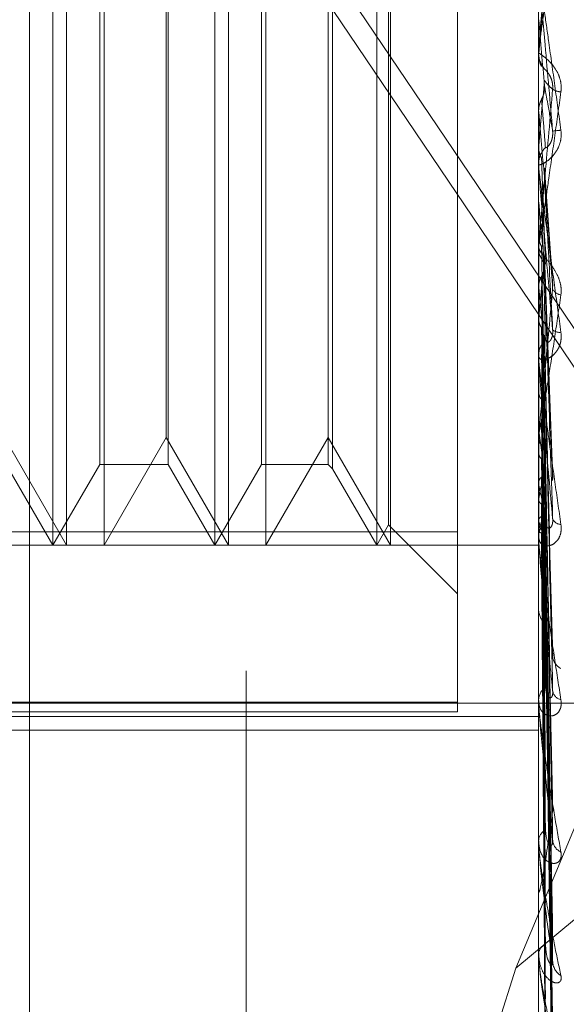
# Model space of a CAD drawing. Units: inches. Extents: x 0 to 23.4, y 0 to 16.5.
# Drawn here: x 12.2 to 12.2, y 10.9 to 10.9 of the extents above; entities that cross this region are included whole.
import ezdxf

# ---------------------------------------------------------------- set-up
doc = ezdxf.new("R2010")
doc.units = ezdxf.units.IN
doc.header["$MEASUREMENT"] = 0
doc.linetypes.add('CENTERX2', pattern=[0.7999999999999999, 0.5, -0.1, 0.1, -0.1])
doc.linetypes.add('HIDDEN', pattern=[0.07500000000000001, 0.05, -0.025])

msp = doc.modelspace()

# ---------------------------------------------------------------- linework, layer by layer
at = {"color": 7, "linetype": 'HIDDEN', "lineweight": 0}
for p, q in [((12.1920977678, 4.628512061), (12.1920977678, 11.261547142)), ((12.1990422123, 11.0587518238), (12.1990422123, 10.7965296015)), ((12.1862485465, 10.9866784884), (12.1862485465, 10.9013811273)), ((12.2000024048, 10.9868038548), (12.2000024048, 10.9015064937)), ((12.2080025202, 10.927338684), (12.1862485465, 10.9595615891)), ((12.1862485465, 10.9585124465), (12.2080025202, 10.9262895414)), ((12.1868790452, 10.931906242), (12.1868790452, 10.9581522725)), ((12.1872488175, 10.931906242), (12.1872488175, 10.9581529611)), ((12.1882590542, 10.9581529611), (12.1882590542, 10.9448951617)), ((12.1912534984, 10.931906242), (12.1912534984, 10.9581522725)), ((12.1916232707, 10.931906242), (12.1916232707, 10.9581529611)), ((12.1926335074, 10.9581529611), (12.1926335074, 10.9448951617)), ((12.1956279516, 10.931906242), (12.1956279516, 10.9581522725)), ((12.1959977239, 10.931906242), (12.1959977239, 10.9581529611)), ((12.1959481838, 10.9324609004), (12.1959481838, 10.9575976431)), ((12.1978151782, 10.9319107583), (12.1978151782, 10.9577899386)), ((12.1944328287, 10.9560829476), (12.1944328287, 10.9339768354)), ((12.188141841, 10.9340934685), (12.188141841, 10.9559651606)), ((12.1899907025, 10.9559657345), (12.1899907025, 10.9340940424)), ((12.1925162942, 10.9340934685), (12.1925162942, 10.9559651606)), ((12.1943156156, 10.9559657345), (12.1943156156, 10.9340940424)), ((12.1899411624, 10.9449250085), (12.1899411624, 10.9552394642)), ((12.2000049017, 10.945342704), (12.2000049017, 10.9451925794)), ((12.2000024048, 10.9452855182), (12.2000024048, 10.9452145794)), ((12.2000030293, 10.9451640141), (12.2000024048, 10.9451640413)), ((12.200002425, 10.9451724472), (12.2000025538, 10.9451493963)), ((12.2000049017, 10.9451925794), (12.2000030293, 10.9451640141)), ((12.1882590542, 10.9448951617), (12.1882590542, 10.931906242)), ((12.1899411624, 10.9348197389), (12.1899411624, 10.9449250085)), ((12.1926335074, 10.9448951617), (12.1926335074, 10.931906242)), ((12.2000024048, 10.9436483813), (12.2000030293, 10.9436484084)), ((12.2000049017, 10.9436200032), (12.2000030293, 10.9436484084)), ((12.2000049017, 10.9420776389), (12.2000049017, 10.9436200032)), ((12.2000049017, 10.9427062136), (12.2000030293, 10.9426781032)), ((12.2000024048, 10.9421345101), (12.2000024048, 10.9422050741)), ((12.2000049017, 10.9418513266), (12.2000049017, 10.9421988299)), ((12.2003848259, 10.9389140219), (12.2001615906, 10.9421034748)), ((12.2000024048, 10.9412035239), (12.2000030293, 10.9412035499)), ((12.2000049017, 10.941176233), (12.2000030293, 10.9412035499)), ((12.2000049017, 10.9369037748), (12.2000049017, 10.941176233)), ((12.1993863027, 10.9204734253), (12.2079533234, 10.9410102575)), ((12.2000049017, 10.9403038211), (12.2000030293, 10.9402771816)), ((12.2000049017, 10.9399275813), (12.2000049017, 10.9403038211)), ((12.2000024048, 10.9400241375), (12.2000024048, 10.9399543742)), ((12.2001622864, 10.9397163141), (12.2001604661, 10.9396448101)), ((12.2003860916, 10.9336905293), (12.2001626046, 10.9397163091)), ((12.2000049017, 10.9388717335), (12.2000030293, 10.9388969749)), ((12.2000049017, 10.9380722307), (12.2000030293, 10.9380480248)), ((12.200372638, 10.9290571341), (12.2001587125, 10.9375853547)), ((12.2000024048, 10.9369584791), (12.2000024048, 10.9370263857)), ((12.2000049017, 10.9367897954), (12.2000030293, 10.936812049)), ((12.2000049017, 10.9320235991), (12.2000049017, 10.9370201415)), ((12.2000049017, 10.9368294378), (12.2000049017, 10.9370201415)), ((12.2000049017, 10.9360920977), (12.2000030293, 10.9360712005)), ((12.2003730783, 10.9248548355), (12.2001589558, 10.9356732807)), ((12.2003747048, 10.9238299938), (12.2001598486, 10.9354001251)), ((12.2000024048, 10.9349436674), (12.2000024048, 10.9348776009)), ((12.2000049017, 10.9350056653), (12.2000030293, 10.9350241269)), ((12.1855667092, 10.9348197389), (12.1872488175, 10.931906242)), ((12.1882590542, 10.931906242), (12.1899411624, 10.9348197389)), ((12.1899411624, 10.9348197389), (12.1916232707, 10.931906242)), ((12.1926335074, 10.931906242), (12.1943156156, 10.9348197389)), ((12.1943156156, 10.9348197389), (12.1959977239, 10.931906242)), ((12.2000049017, 10.9344349894), (12.2000030293, 10.934418156)), ((12.1856162493, 10.9340934685), (12.1868790452, 10.931906242)), ((12.1868790452, 10.931906242), (12.188141841, 10.9340934685)), ((12.188141841, 10.9340934685), (12.1899907025, 10.9340934685)), ((12.1899907025, 10.9340934685), (12.1912534984, 10.931906242)), ((12.1912534984, 10.931906242), (12.1925162942, 10.9340934685)), ((12.1925162942, 10.9340934685), (12.1943156156, 10.9340934685)), ((12.1943156156, 10.9340934685), (12.1944328287, 10.9339762554)), ((12.1944328287, 10.9339762554), (12.1956279516, 10.931906242)), ((12.2003733685, 10.9213827308), (12.2001591159, 10.934100342)), ((12.2003744632, 10.9205799135), (12.2001597169, 10.9338864056)), ((12.2000049017, 10.9335838265), (12.2000030293, 10.9335978286)), ((12.2000049017, 10.933160798), (12.2000030293, 10.9331486369)), ((12.2003735875, 10.9187659018), (12.2001592366, 10.9329230065)), ((12.2000049017, 10.9325756678), (12.2000030293, 10.9325847045)), ((12.2003742689, 10.9182140391), (12.2001596107, 10.9327759598)), ((12.1956279516, 10.931906242), (12.1959481838, 10.9324609004)), ((12.1959481838, 10.9324609004), (12.1978151782, 10.930593906)), ((12.2000049017, 10.9323155761), (12.2000030293, 10.9323085268)), ((12.1978151782, 10.9322692644), (12.182504592, 10.9322692644)), ((12.2000024048, 10.9320741595), (12.2000024048, 10.9321369543)), ((12.2000049017, 10.9320176266), (12.2000030293, 10.9320213713)), ((12.2003737702, 10.9170987527), (12.2001593371, 10.9321836616)), ((12.2003740982, 10.9168177511), (12.2001595172, 10.932108791)), ((12.182504592, 10.9319107583), (12.1978151782, 10.9319107583)), ((12.1872488175, 10.931906242), (12.1882590542, 10.931906242)), ((12.1916232707, 10.931906242), (12.1926335074, 10.931906242)), ((12.1959977239, 10.931906242), (12.2000024048, 10.931906242)), ((12.1978151782, 10.9319107583), (12.1978151782, 10.9274001428)), ((12.2000049017, 10.9319298722), (12.2000030293, 10.9319281895)), ((12.200373936, 10.9164414594), (12.2001594282, 10.9319089552)), ((12.2000024048, 10.9302277292), (12.2000024048, 10.9301677474)), ((12.1978151782, 10.9276652711), (12.182504592, 10.9276652711)), ((12.2079533234, 10.9275912237), (12.1993863027, 10.9204734253)), ((12.2000024048, 10.9276580833), (12.2000024048, 10.9277134969)), ((12.2000049017, 10.9276134943), (12.2000049017, 10.9277072526)), ((12.182504592, 10.9274001428), (12.1978151782, 10.9274001428)), ((12.182504592, 10.9272745376), (12.2000024048, 10.9272745376)), ((12.182504592, 10.9269115502), (12.2000024048, 10.9269115502)), ((12.2000024048, 10.9260467692), (12.2000024048, 10.9259950399)), ((12.2000024048, 10.923869859), (12.2000024048, 10.9239158885)), ((12.2000049017, 10.923832853), (12.2000049017, 10.9239096443)), ((12.2000024048, 10.9225518983), (12.2000024048, 10.9225102912)), ((12.2000024048, 10.920846403), (12.2000024048, 10.9208813848)), ((12.2000049017, 10.9208183174), (12.2000049017, 10.9208751405)), ((12.1993863027, 10.9204734253), (12.1957294674, 10.9088918196)), ((12.2000024048, 10.9198694301), (12.2000024048, 10.919839449))]:
    msp.add_line(p, q, dxfattribs=at)
at = {"color": 7, "linetype": 'CENTERX2', "lineweight": 0}
msp.add_line((12.4490422123, 10.9276407126), (11.8881922123, 10.9276407126), dxfattribs=at)
at = {"color": 7, "linetype": 'HIDDEN', "lineweight": 0, "flags": 128}
msp.add_lwpolyline([(12.2001604661, 10.9469693063), (12.2001411223, 10.946748514), (12.200121738, 10.9465272217), (12.2001023191, 10.9463054937), (12.2000828711, 10.9460833945), (12.2000633997, 10.9458609888), (12.2000439105, 10.9456383411), (12.2000244093, 10.9454155164), (12.2000049017, 10.9451925794)], dxfattribs=at)
at = {"color": 7, "linetype": 'HIDDEN', "lineweight": 0}
for centre, radius, start, end in [((10.4352174948, 10.7911876281), 1.771574721867797, 4.9591535645, 5.0170179021), ((12.2006585041, 10.9452855182), 0.0006560993490687, 174.9997383347, 179.9999996154), ((12.2006585681, 10.9452145797), 0.0006561633855397, 180.0000216387, 224.1222998168), ((11.3789221162, 11.0156866404), 0.8243197700712559, 354.9207182077, 355.044350176), ((12.200617881, 10.9445888624), 0.0004252364190971, 236.3692432217, 268.4463954831), ((13.5586214796, 11.0631653858), 1.363865867375232, 185.0285347325, 185.1025504458), ((12.2008909388, 10.939496436), 0.0036412771674052, 94.4825685037, 98.0286392964), ((12.200653788, 10.9422048147), 0.0006513832543641, 135.7075543546, 179.9771833625), ((12.2006513289, 10.9421345106), 0.0006489241414161, 180.0000423839, 185.0278474775), ((12.618566298, 10.97946365), 0.4203088969178189, 185.2265196206, 185.4543644288), ((12.2006413158, 10.9399553218), 0.0006389117892713, 180.0849800862, 224.7458835431), ((12.0063852735, 10.9580196708), 0.194644447079716, 354.1179200828, 354.5830872091), ((12.396674563, 10.9583258708), 0.1976294996396833, 185.6491970496, 186.0902073898), ((12.2006423101, 10.9389604779), 0.0002881125899822, 205.5483051856, 262.8304287742), ((12.2005635585, 10.9379256765), 0.0002636672864588, 226.5918167313, 279.3404628447), ((12.2006182725, 10.9370241176), 0.0006158719457166, 134.3781006134, 179.7889947168), ((12.2006029887, 10.9369584829), 0.0006005839022832, 180.0003653362, 185.2264095941), ((12.241268215, 10.9405535852), 0.0416346062803304, 187.6575888461, 189.1246453149), ((12.200590907, 10.9348815285), 0.0005885153809772, 180.3823802003, 226.7328105925), ((12.1804972701, 10.9371008633), 0.0199015528326516, 348.5812698604, 351.1234884795), ((12.2139955694, 10.9360365278), 0.0142040320529087, 189.9434681435, 193.0872262406), ((12.195031401, 10.9340009844), 0.0052513150671283, 341.2796283237, 347.6127731438), ((12.2027829497, 10.9332972815), 0.0028702398856996, 194.5611036988, 203.9809050911), ((12.2006095341, 10.9327121729), 0.0002416011769742, 199.9064022879, 269.245299414), ((12.2005529019, 10.9321305301), 0.0005505345881252, 131.5790993968, 179.331394901), ((12.2005157691, 10.9320741701), 0.0005133643408172, 180.0011881127, 185.6533132648), ((12.2005145635, 10.9301769651), 0.0005122416679032, 181.0310844628, 230.3258328668), ((12.2007900117, 10.9289420662), 0.0004100577506734, 186.2209317399, 243.3917533592), ((12.2004670412, 10.9277003193), 0.0004648233056978, 126.9638721125, 178.3754715123), ((12.2006765512, 10.9280187931), 0.0002975955364987, 188.6857712339, 256.3560118487), ((12.2004021657, 10.9276581049), 0.0003997608885409, 180.0031064185, 186.4071651274), ((12.2003729914, 10.9238922775), 0.0003713380358882, 119.9616417543, 176.354476743), ((12.2002784536, 10.9238698977), 0.0002760488469568, 180.0080356386, 187.7121394665), ((12.2007601864, 10.9239599007), 0.0003786888210406, 183.8868278689, 246.0318067693), ((12.2002842263, 10.9208407776), 0.0002847320394076, 109.8511364391, 171.8007864154), ((12.2001623565, 10.9208464695), 0.0001599517214779, 180.0238538085, 190.1370838806), ((12.2008496055, 10.9206713331), 0.0004674551172564, 181.7507005872, 238.6423448387)]:
    msp.add_arc(centre, radius, start, end, dxfattribs=at)
for points, knots in [([(12.20000240476258, 10.94528551818463), (12.20000262675269, 10.94528730901239), (12.20000310619202, 10.94529117672209), (12.20000777016329, 10.9453253346706), (12.20002399486374, 10.94544312778612), (12.2000769178321, 10.94582607806505), (12.20016604974544, 10.94647263278249), (12.20029457315534, 10.94740763303662), (12.20044222317426, 10.94848449671705), (12.20055149257718, 10.94928323080794), (12.20060635186595, 10.94968423953475)], [0, 0, 0, 0, 0.0132025401097916, 0.0285139606793763, 0.0541642800160852, 0.133565611939349, 0.307582669525614, 0.4871063898431944, 0.7424990169525659, 1, 1, 1, 1]), ([(12.20038236861945, 10.94966210380635), (12.20031410992832, 10.94888225315791), (12.20019958670142, 10.947573833508), (12.2000754655561, 10.94615353913754), (12.20001944889557, 10.94551094126936), (12.20000853482942, 10.94538519438507), (12.20000538588283, 10.94534867785764), (12.20000505031382, 10.94534453776668), (12.20000490167985, 10.94534270399126)], [0, 0, 0, 0, 0.5273188798742425, 0.8847263069770336, 0.9590362595981631, 0.9800473728114826, 0.9911623590761389, 1, 1, 1, 1]), ([(12.20000240476258, 10.94741517727471), (12.20000262675269, 10.9474153696352), (12.20000310619203, 10.9474157850825), (12.20000777016329, 10.94738932030594), (12.20002399486374, 10.94728627871535), (12.2000769178321, 10.94692670190807), (12.20016604974544, 10.9463019308711), (12.20029457315535, 10.94538702175165), (12.20044222317425, 10.9443233257689), (12.20055149257718, 10.94352658371121), (12.20060635186595, 10.94312657509533)], [0, 0, 0, 0, 0.0132025401122225, 0.0285139606808507, 0.0541642800186033, 0.1335656119411915, 0.3075826695278556, 0.4871063898453202, 0.7424990169530531, 1, 1, 1, 1]), ([(12.20038236861945, 10.94310202277031), (12.20031410992832, 10.94388196731123), (12.20019958670143, 10.94519054449226), (12.20007546555609, 10.94659040895416), (12.20001944889557, 10.94720884106836), (12.20000853482942, 10.94732481444978), (12.20000538588283, 10.94735632215698), (12.20000505031383, 10.94735761990654), (12.20000490167985, 10.9473581947203)], [0, 0, 0, 0, 0.527318879873766, 0.884726306973597, 0.959036259595024, 0.9800473728091293, 0.9911623590743963, 1, 1, 1, 1]), ([(12.20060635186595, 10.94416378229975), (12.20061123114235, 10.9442467993972), (12.20061673883702, 10.9443405085433), (12.20058608013509, 10.94451111944218), (12.20054969031382, 10.94461536547958), (12.20046285912247, 10.94478422020801), (12.20033719760168, 10.9449508714866), (12.20016560987676, 10.94510526618986), (12.20003013880876, 10.94519908840316), (12.20001176846351, 10.94520934928387), (12.20000240476258, 10.94521457944243)], [0, 0, 0, 0, 0.1194461009601315, 0.1348299623650968, 0.2536738278707385, 0.2817546550347531, 0.4371652095513149, 0.61093369352722, 0.8016857882135852, 1, 1, 1, 1]), ([(12.20000255381496, 10.94514939630149), (12.20000963593162, 10.94508016476696), (12.20002038840534, 10.94497505349985), (12.20006684456183, 10.94488095726508), (12.20008270237153, 10.94484883751396)], [0, 0, 0, 0, 0.6586499853008698, 1, 1, 1, 1]), ([(12.20018753772478, 10.94475776383149), (12.20019850511491, 10.94474879203345), (12.20021343759572, 10.94473657662027), (12.20028893984411, 10.9446346979393), (12.20033850873963, 10.94454100165827), (12.20037386890819, 10.94442522568004), (12.20038718460044, 10.94432280492419), (12.20038372987089, 10.9442596750908), (12.20038236861945, 10.94423480032852)], [0, 0, 0, 0, 0.4235571565819334, 0.5766877106401419, 0.7311347587007281, 0.8323151788327194, 0.9339279095279713, 1, 1, 1, 1]), ([(12.20008270237152, 10.94396219072011), (12.2000946097346, 10.94398607269493), (12.20013920359242, 10.94407551226123), (12.20016651218869, 10.94420404227948), (12.20016176397795, 10.94430480077977), (12.20016046612655, 10.94433234158778)], [0, 0, 0, 0, 0.2093091832146268, 0.7838766564320483, 1, 1, 1, 1]), ([(12.20016046612656, 10.94447810218427), (12.20016654802654, 10.94446911489227), (12.20019695756872, 10.9444241783698), (12.20027004814407, 10.94433291186752), (12.20033896211957, 10.94427271575304), (12.20038236861945, 10.94423480032852)], [0, 0, 0, 0, 0.0846963374233436, 0.4234822757477487, 1, 1, 1, 1]), ([(12.20016046612655, 10.94433234158778), (12.20016654802654, 10.94429971915279), (12.20019695756872, 10.94413660675111), (12.20027004814407, 10.94373663195331), (12.20033896211957, 10.94334726891385), (12.20038236861945, 10.94310202277031)], [0, 0, 0, 0, 0.0846963374232516, 0.4234822757479633, 1, 1, 1, 1]), ([(12.20000240476258, 10.94002413753655), (12.20000262675269, 10.94002196372985), (12.20000310619203, 10.94001726888793), (12.20000777016329, 10.9400358008234), (12.20002399486374, 10.94012315772848), (12.2000769178321, 10.94045610468085), (12.20016604974544, 10.94105343401407), (12.20029457315534, 10.94193996644019), (12.20044222317426, 10.94298086172974), (12.20055149257718, 10.94376839633477), (12.20060635186595, 10.94416378229975)], [0, 0, 0, 0, 0.0132025401073626, 0.0285139606786608, 0.0541642800136673, 0.1335656119363195, 0.3075826695241311, 0.4871063898423207, 0.7424990169523842, 1, 1, 1, 1]), ([(12.20038236861945, 10.94423480032852), (12.20031410992832, 10.94346182519368), (12.20019958670142, 10.94216494115911), (12.2000754655561, 10.94079818399513), (12.20001944889557, 10.94020951825186), (12.20000853482942, 10.94010436864624), (12.20000538588283, 10.94007815509794), (12.20000505031383, 10.94007971144239), (12.20000490167985, 10.94008040079589)], [0, 0, 0, 0, 0.5273188798749999, 0.8847263069768689, 0.959036259596886, 0.9800473728123761, 0.9911623590776517, 1, 1, 1, 1]), ([(12.20000255381496, 10.94366277899942), (12.20000963593161, 10.94373168550073), (12.20002038840533, 10.94383630328386), (12.20006684456182, 10.9439301545791), (12.20008270237152, 10.94396219072011)], [0, 0, 0, 0, 0.6586499852895695, 0.9999999999999999, 0.9999999999999999, 0.9999999999999999, 0.9999999999999999]), ([(12.20008270237152, 10.94396219072011), (12.20008574408125, 10.9439241386532), (12.20010095263328, 10.94373387827648), (12.20013552945172, 10.9433035849449), (12.20016790048248, 10.94290281088427), (12.20018753772475, 10.94265968926784)], [0, 0, 0, 0, 0.0895371415803531, 0.4476858070870286, 1, 1, 1, 1]), ([(12.20000255381496, 10.94366277899942), (12.20000252804354, 10.94361801869653), (12.2000024425017, 10.94346944797904), (12.20000242040047, 10.94332130236599), (12.20000240495774, 10.94321778898345)], [0, 0, 0, 0, 0.301272711340533, 1, 1, 1, 1]), ([(12.20060635186595, 10.94312657509533), (12.20061123114235, 10.94304331204365), (12.20061673883702, 10.94294932526605), (12.20058608013509, 10.94278169332174), (12.20054969031382, 10.94268085299044), (12.20046285912248, 10.94252086067891), (12.20033719760169, 10.94236835701497), (12.20016560987676, 10.94224115792194), (12.20003013880876, 10.94218191877313), (12.20001176846352, 10.94219725629746), (12.20000240476259, 10.94220507411411)], [0, 0, 0, 0, 0.1194461009599056, 0.1348299623646007, 0.2536738278688693, 0.2817546550332132, 0.4371652095505569, 0.6109336935265359, 0.8016857882130759, 1, 1, 1, 1]), ([(12.20018753772478, 10.94265968926787), (12.20019850511492, 10.94265319306955), (12.20021343759572, 10.94264434827096), (12.20028893984411, 10.94272205655989), (12.20033850873963, 10.94280411058649), (12.20037386890819, 10.94291317369062), (12.20038718460044, 10.94301326382865), (12.20038372987089, 10.94307693478988), (12.20038236861945, 10.9431020227703)], [0, 0, 0, 0, 0.4235571565791532, 0.5766877106381816, 0.7311347586989293, 0.8323151788330467, 0.9339279095272175, 1, 1, 1, 1]), ([(12.20000255381496, 10.94266338923742), (12.20000252804354, 10.94258374070506), (12.2000024425017, 10.94231936716798), (12.20000242040047, 10.94205457344158), (12.20000240495773, 10.94186955483911)], [0, 0, 0, 0, 0.3012727114860107, 1, 1, 1, 1]), ([(12.20000255381496, 10.94266338923742), (12.20000963593162, 10.94259538581656), (12.20002038840534, 10.94249213914173), (12.20006684456183, 10.94240010397914), (12.20008270237153, 10.94236868777503)], [0, 0, 0, 0, 0.6586499852783427, 1, 1, 1, 1]), ([(12.20000240476259, 10.94213451010412), (12.20000262675269, 10.94213075230612), (12.20000310619203, 10.94212263646601), (12.20000777016329, 10.94208109468522), (12.20002399486374, 10.94194961679746), (12.2000769178321, 10.94154676110392), (12.20016604974544, 10.94088427800563), (12.20029457315535, 10.93993765412392), (12.20044222317425, 10.93885737499006), (12.20055149257718, 10.93806388232558), (12.20060635186595, 10.93766550508497)], [0, 0, 0, 0, 0.0132025401081162, 0.02851396067925, 0.0541642800149309, 0.1335656119385938, 0.3075826695248358, 0.487106389842335, 0.7424990169528294, 1, 1, 1, 1]), ([(12.20008270237153, 10.94236868777503), (12.20008574408125, 10.94228242602387), (12.20010095263328, 10.94185111717248), (12.20013552945171, 10.94089292214505), (12.20016790048248, 10.94002939356451), (12.20018753772475, 10.9395055511182)], [0, 0, 0, 0, 0.0895371415800377, 0.4476858070865889, 1, 1, 1, 1]), ([(12.20038236861945, 10.93773412840219), (12.20031410992832, 10.93850682270994), (12.20019958670143, 10.93980323557778), (12.2000754655561, 10.94123109745099), (12.20001944889557, 10.94189204160738), (12.20000853482942, 10.94202642321129), (12.20000538588283, 10.94206761785962), (12.20000505031383, 10.94207456279866), (12.20000490167985, 10.94207763892878)], [0, 0, 0, 0, 0.5273188798742701, 0.8847263069749451, 0.9590362595959472, 0.9800473728103445, 0.9911623590752688, 1, 1, 1, 1]), ([(12.20008270237152, 10.94150605709578), (12.2000946097346, 10.9415291813146), (12.20013920359242, 10.94161578303485), (12.20016651218869, 10.94174039047671), (12.20016176397795, 10.94183826558315), (12.20016046612656, 10.94186501825918)], [0, 0, 0, 0, 0.2093091832024824, 0.7838766564402454, 1, 1, 1, 1]), ([(12.20015903895118, 10.94210293792197), (12.20016025811646, 10.94209779645326), (12.20016771723637, 10.94206633982279), (12.20016376902093, 10.94203393722921), (12.20016046612656, 10.94200683071847)], [0, 0, 0, 0, 0.1634462633951397, 1, 1, 1, 1]), ([(12.20016046612656, 10.94200683071847), (12.20016654802654, 10.94191524423046), (12.20019695756872, 10.94145731115389), (12.20027004814407, 10.94039048289431), (12.20033896211957, 10.93943687024835), (12.20038236861945, 10.938836223037)], [0, 0, 0, 0, 0.0846963374235607, 0.4234822757475504, 1, 1, 1, 1]), ([(12.20016046612656, 10.94186501825918), (12.20016654802654, 10.94175043682031), (12.20019695756872, 10.94117752882966), (12.20027004814407, 10.93981035408655), (12.20033896211957, 10.93853649047927), (12.20038236861945, 10.93773412840219)], [0, 0, 0, 0, 0.0846963374231109, 0.4234822757475207, 1, 1, 1, 1]), ([(12.20008270237152, 10.94150605709578), (12.20008574408125, 10.9413862214247), (12.20010095263328, 10.9407870429365), (12.20013552945172, 10.9394435297048), (12.20016790048248, 10.93821161967599), (12.20018753772475, 10.93746430594758)], [0, 0, 0, 0, 0.089537141579395, 0.447685807086724, 1, 1, 1, 1]), ([(12.20000255381496, 10.9412170391215), (12.20000252804354, 10.94109073514669), (12.2000024425017, 10.94067150044664), (12.20000242040047, 10.94025267490332), (12.20000240495774, 10.93996003006706)], [0, 0, 0, 0, 0.3012727114319611, 1, 1, 1, 1]), ([(12.20000255381496, 10.94026290325078), (12.20000252804354, 10.94010329083869), (12.2000024425017, 10.93957349704708), (12.20000242040047, 10.93904330539463), (12.20000240495774, 10.93867284601889)], [0, 0, 0, 0, 0.3012727114225353, 1, 1, 1, 1]), ([(12.20000255381496, 10.94026290325078), (12.20000963593162, 10.94019858576441), (12.20002038840534, 10.94010093528569), (12.20006684456182, 10.94001428758583), (12.20008270237153, 10.93998471039221)], [0, 0, 0, 0, 0.6586499852819776, 1, 1, 1, 1]), ([(12.20060635186595, 10.93867461802766), (12.20061123114235, 10.93875489680554), (12.20061673883702, 10.93884551495476), (12.20058608013509, 10.93901743554122), (12.20054969031381, 10.93912563849304), (12.20046285912248, 10.93930756412069), (12.20033719760169, 10.93949786851385), (12.20016560987676, 10.93970222614546), (12.20003013880876, 10.9398623599874), (12.20001176846351, 10.93992330792423), (12.20000240476258, 10.93995437420227)], [0, 0, 0, 0, 0.1194461009586472, 0.134829962365298, 0.2536738278692479, 0.2817546550346391, 0.4371652095520698, 0.6109336935274486, 0.80168578820944, 0.9999999999999999, 0.9999999999999999, 0.9999999999999999, 0.9999999999999999]), ([(12.20008270237153, 10.93998471039221), (12.20008574408125, 10.93981884804484), (12.20010095263328, 10.93898953612424), (12.20013552945171, 10.93714202538985), (12.20016790048248, 10.93546831507094), (12.20018753772475, 10.9344529919796)], [0, 0, 0, 0, 0.0895371415797819, 0.44768580708659, 1, 1, 1, 1]), ([(12.20008270237152, 10.93917727354788), (12.2000946097346, 10.93919880424118), (12.20013920359242, 10.93927943810357), (12.20016651218869, 10.93939561933143), (12.20016176397795, 10.93948707358266), (12.20016046612656, 10.93951207121529)], [0, 0, 0, 0, 0.2093091832074161, 0.7838766564377856, 1, 1, 1, 1]), ([(12.20016046612656, 10.93964481006562), (12.20016654802654, 10.93947393455591), (12.20019695756872, 10.93861955581976), (12.20027004814407, 10.93661572375576), (12.20033896211956, 10.93480316062397), (12.20038236861945, 10.93366149058097)], [0, 0, 0, 0, 0.0846963374232883, 0.42348227574789, 1, 1, 1, 1]), ([(12.20016046612656, 10.93951207121529), (12.20016654802654, 10.93931967204429), (12.20019695756872, 10.93835767485214), (12.20027004814407, 10.93607271342108), (12.20033896211957, 10.93396038999578), (12.20038236861945, 10.93262991144114)], [0, 0, 0, 0, 0.0846963374239423, 0.4234822757478395, 1, 1, 1, 1]), ([(12.20000255381496, 10.93890909518262), (12.20000963593162, 10.93897057495906), (12.20002038840534, 10.9390639170646), (12.20006684456182, 10.93914842631427), (12.20008270237152, 10.93917727354788)], [0, 0, 0, 0, 0.6586499852856043, 1, 1, 1, 1]), ([(12.20008270237152, 10.93917727354788), (12.20008574408125, 10.93897998544601), (12.20010095263327, 10.93799354471807), (12.20013552945172, 10.93578536965487), (12.20016790048248, 10.93376684809605), (12.20018753772475, 10.93254235212092)], [0, 0, 0, 0, 0.089537141580251, 0.4476858070868346, 1, 1, 1, 1]), ([(12.20000255381496, 10.93890909518262), (12.20000252804354, 10.93870581249062), (12.2000024425017, 10.93803106604254), (12.20000242040047, 10.93735669801552), (12.20000240495774, 10.93688549867256)], [0, 0, 0, 0, 0.3012727115295693, 1, 1, 1, 1]), ([(12.20000240476258, 10.93494366739887), (12.20000262675269, 10.93493760752474), (12.20000310619203, 10.93492451981502), (12.20000777016329, 10.93492675594504), (12.20002399486374, 10.93498051933351), (12.2000769178321, 10.93525142938898), (12.20016604974544, 10.93577794429955), (12.20029457315534, 10.93658396730593), (12.20044222317426, 10.9375512735368), (12.20055149257718, 10.93829914510346), (12.20060635186595, 10.93867461802766)], [0, 0, 0, 0, 0.01320254010953, 0.0285139606786722, 0.0541642800137833, 0.1335656119375972, 0.3075826695247997, 0.4871063898425031, 0.7424990169527049, 1, 1, 1, 1]), ([(12.20038236861945, 10.938836223037), (12.20031410992832, 10.93809806075112), (12.20019958670142, 10.93685958509993), (12.2000754655561, 10.93559576330725), (12.20001944889557, 10.93508230560275), (12.20000853482942, 10.93500155365645), (12.20000538588283, 10.93498659051326), (12.20000505031382, 10.93499378704275), (12.20000490167985, 10.93499697461013)], [0, 0, 0, 0, 0.5273188798753565, 0.8847263069776066, 0.9590362595982911, 0.9800473728135868, 0.9911623590771634, 1, 1, 1, 1]), ([(12.20000255381496, 10.93803469815953), (12.20000252804354, 10.93780089067614), (12.2000024425017, 10.93702482475789), (12.20000242040047, 10.93624839768703), (12.20000240495774, 10.93570588690498)], [0, 0, 0, 0, 0.3012727113646405, 1, 1, 1, 1]), ([(12.20000255381496, 10.93803469815953), (12.20000487273615, 10.93800600889193), (12.20000956950567, 10.93794790132114), (12.20003635388474, 10.93786253326408), (12.20006714884971, 10.93780973512126), (12.20008270237152, 10.93778306851952)], [0, 0, 0, 0, 0.3255400288498119, 0.6593524984165667, 1, 1, 1, 1]), ([(12.20060635186595, 10.93766550508497), (12.20061123114235, 10.93758400765275), (12.20061673883702, 10.93749201389464), (12.20058608013509, 10.937334853436), (12.20054969031382, 10.93724352508092), (12.20046285912247, 10.93710551096771), (12.20033719760169, 10.93698530519294), (12.20016560987676, 10.93691569640471), (12.20003013880876, 10.93692691477356), (12.20001176846352, 10.93699280184575), (12.20000240476259, 10.93702638569142)], [0, 0, 0, 0, 0.1194461009588255, 0.1348299623663255, 0.2536738278702439, 0.281754655032077, 0.4371652095491013, 0.6109336935278639, 0.8016857882140519, 1, 1, 1, 1]), ([(12.20008270237152, 10.93778306851952), (12.20008574408125, 10.93754360027332), (12.20010095263328, 10.93634625877707), (12.20013552945172, 10.9336762061873), (12.20016790048248, 10.93125280638175), (12.20018753772475, 10.92978269906729)], [0, 0, 0, 0, 0.0895371415802153, 0.4476858070864757, 0.9999999999999999, 0.9999999999999999, 0.9999999999999999, 0.9999999999999999]), ([(12.20018753772478, 10.93746430594761), (12.20019850511492, 10.93742718979608), (12.20021343759572, 10.9373766548727), (12.20028893984411, 10.93740413642663), (12.20033850873963, 10.93746078882609), (12.20037386890819, 10.93755353284247), (12.20038718460044, 10.93764627176471), (12.20038372987089, 10.93770929546073), (12.20038236861945, 10.93773412840218)], [0, 0, 0, 0, 0.4235571565715008, 0.5766877106313312, 0.7311347586971702, 0.8323151788270475, 0.9339279095245079, 0.9999999999999999, 0.9999999999999999, 0.9999999999999999, 0.9999999999999999]), ([(12.20008270237152, 10.93706000838141), (12.2000946097346, 10.93707916737384), (12.20013920359242, 10.93715091906049), (12.20016651218869, 10.93725447498207), (12.20016176397795, 10.93733620298317), (12.20016046612656, 10.93735854209283)], [0, 0, 0, 0, 0.2093091832070162, 0.7838766564392025, 1, 1, 1, 1]), ([(12.2001524029674, 10.93758419036998), (12.20015641379535, 10.93757126619744), (12.20016731501368, 10.93753613897972), (12.20016311858518, 10.93750015462596), (12.20016046612656, 10.9374774098063)], [0, 0, 0, 0, 0.3679247425152708, 1, 1, 1, 1]), ([(12.20016046612656, 10.9374774098063), (12.20016654802654, 10.937233421161), (12.20019695756872, 10.93601347623885), (12.20027004814407, 10.93314506408221), (12.20033896211957, 10.93053906121873), (12.20038236861945, 10.92889763127404)], [0, 0, 0, 0, 0.0846963374232933, 0.4234822757479499, 0.9999999999999999, 0.9999999999999999, 0.9999999999999999, 0.9999999999999999]), ([(12.20016046612656, 10.93735854209283), (12.20016654802654, 10.93709527899703), (12.20019695756872, 10.93577896168834), (12.20027004814407, 10.93265879802889), (12.20033896211957, 10.92978435965774), (12.20038236861945, 10.92797385158704)], [0, 0, 0, 0, 0.0846963374232026, 0.423482275748021, 0.9999999999999999, 0.9999999999999999, 0.9999999999999999, 0.9999999999999999]), ([(12.20000240476259, 10.93695847908082), (12.20000262675269, 10.93695090694093), (12.20000310619203, 10.93693455314104), (12.2000077701633, 10.93687943578419), (12.20002399486374, 10.93672427355271), (12.2000769178321, 10.93629269922727), (12.20016604974544, 10.93561644793293), (12.20029457315534, 10.93467232274244), (12.20044222317425, 10.93361450456002), (12.20055149257718, 10.93285294018107), (12.20060635186595, 10.93247059270715)], [0, 0, 0, 0, 0.013202540109812, 0.0285139606789619, 0.0541642800168201, 0.1335656119394643, 0.3075826695255474, 0.4871063898428973, 0.7424990169520723, 1, 1, 1, 1]), ([(12.20000255381496, 10.93682236229003), (12.20000252804354, 10.93654944804697), (12.2000024425017, 10.93564357694527), (12.20000242040047, 10.93473803985181), (12.20000240495774, 10.93410531637385)], [0, 0, 0, 0, 0.3012727114841546, 1, 1, 1, 1]), ([(12.20038236861945, 10.93262991144114), (12.20031410992832, 10.93336742833022), (12.20019958670142, 10.93460482114605), (12.20007546555609, 10.9360090737822), (12.20001944889557, 10.93668864173691), (12.20000853482942, 10.93683657466199), (12.20000538588283, 10.93688596736956), (12.20000505031382, 10.93689830848987), (12.20000490167985, 10.93690377475699)], [0, 0, 0, 0, 0.527318879874372, 0.8847263069758384, 0.9590362595969463, 0.9800473728111194, 0.991162359074587, 1, 1, 1, 1]), ([(12.20008270237152, 10.93706000838141), (12.20008574408125, 10.93679239835477), (12.20010095263328, 10.93545434792514), (12.20013552945172, 10.9324613202306), (12.20016790048248, 10.9297291417701), (12.20018753772475, 10.92807172002319)], [0, 0, 0, 0, 0.089537141580418, 0.4476858070866345, 1, 1, 1, 1]), ([(12.20000255381496, 10.9360593071012), (12.20000252804354, 10.93575975495815), (12.2000024425017, 10.93476546595713), (12.20000242040047, 10.93377086556471), (12.20000240495774, 10.93307591112908)], [0, 0, 0, 0, 0.3012727111994534, 1, 1, 1, 1]), ([(12.20000255381496, 10.9360593071012), (12.20000487273615, 10.93603459256176), (12.20000956950567, 10.93598453545087), (12.20003635388474, 10.93591127828344), (12.20006714884971, 10.93586613540869), (12.20008270237152, 10.93584333523055)], [0, 0, 0, 0, 0.3255400288613947, 0.6593524984066709, 1, 1, 1, 1]), ([(12.20008270237152, 10.93584333523055), (12.20008574408125, 10.93553891609188), (12.20010095263328, 10.9340168200613), (12.20013552945172, 10.93062072827348), (12.20016790048248, 10.92753522696438), (12.20018753772475, 10.92566346893548)], [0, 0, 0, 0, 0.0895371415804507, 0.4476858070869637, 0.9999999999999999, 0.9999999999999999, 0.9999999999999999, 0.9999999999999999]), ([(12.20015285195461, 10.93567229626145), (12.20015666370238, 10.93566177432639), (12.20016733203012, 10.93563232551223), (12.20016315239559, 10.93560227745085), (12.20016046612656, 10.93558296543298)], [0, 0, 0, 0, 0.3572957130740185, 1, 1, 1, 1]), ([(12.20015462811397, 10.93540080617697), (12.20015766425674, 10.93540904896078), (12.20016741128697, 10.93543551104412), (12.2001632980881, 10.93546320061402), (12.20016046612656, 10.93548226504525)], [0, 0, 0, 0, 0.3114941367334343, 0.9999999999999999, 0.9999999999999999, 0.9999999999999999, 0.9999999999999999]), ([(12.20016046612656, 10.93558296543298), (12.20016654802654, 10.93527468203746), (12.20019695756872, 10.93373326291733), (12.20027004814407, 10.93010394255692), (12.20033896211957, 10.92679868769514), (12.20038236861945, 10.92471682340365)], [0, 0, 0, 0, 0.0846963374237305, 0.4234822757479379, 1, 1, 1, 1]), ([(12.20016046612656, 10.93548226504525), (12.20016654802654, 10.93515765303884), (12.20019695756872, 10.93353459075081), (12.20027004814407, 10.92969199570709), (12.20033896211957, 10.92615933208212), (12.20038236861945, 10.92393423097428)], [0, 0, 0, 0, 0.084696337423414, 0.4234822757481973, 0.9999999999999999, 0.9999999999999999, 0.9999999999999999, 0.9999999999999999]), ([(12.20000255381496, 10.93503226040739), (12.20000963593162, 10.93507750561203), (12.20002038840534, 10.93514619946407), (12.20006684456182, 10.93520925952368), (12.20008270237152, 10.93523078507596)], [0, 0, 0, 0, 0.6586499852869784, 1, 1, 1, 1]), ([(12.20008270237152, 10.93523078507596), (12.20008574408125, 10.93490252524818), (12.20010095263327, 10.93326122574565), (12.20013552945172, 10.92959152123889), (12.20016790048248, 10.9262444339249), (12.20018753772475, 10.9242139899465)], [0, 0, 0, 0, 0.0895371415802886, 0.4476858070868311, 1, 1, 1, 1]), ([(12.20000255381496, 10.93503226040739), (12.20000252804354, 10.93469957844509), (12.2000024425017, 10.93359532323076), (12.20000242040047, 10.93249134553993), (12.20000240495774, 10.93171996620115)], [0, 0, 0, 0, 0.3012727112249514, 1, 1, 1, 1]), ([(12.20000255381496, 10.93440812585547), (12.20000252804354, 10.93405365564767), (12.2000024425017, 10.93287707976012), (12.20000242040047, 10.93170025349689), (12.20000240495774, 10.93087797287281)], [0, 0, 0, 0, 0.3012727113863413, 1, 1, 1, 1]), ([(12.20000255381496, 10.93440812585547), (12.20000487273615, 10.93438827929205), (12.20000956950567, 10.93434808183546), (12.20003635388474, 10.93428958326254), (12.20006714884971, 10.934253727237), (12.20008270237152, 10.93423561754029)], [0, 0, 0, 0, 0.3255400288697283, 0.6593524984089896, 1, 1, 1, 1]), ([(12.20008270237152, 10.93423561754029), (12.20008574408125, 10.93387725000997), (12.20010095263328, 10.93208541196137), (12.20013552945172, 10.92808602458118), (12.20016790048248, 10.92444993982503), (12.20018753772475, 10.92224418129366)], [0, 0, 0, 0, 0.0895371415803402, 0.4476858070870737, 1, 1, 1, 1]), ([(12.20008270237152, 10.93375571652779), (12.2000946097346, 10.93376816549738), (12.20013920359242, 10.9338147877072), (12.20016651218869, 10.93388245625907), (12.20016176397795, 10.93393632846354), (12.20016046612656, 10.93395105361363)], [0, 0, 0, 0, 0.2093091832098825, 0.7838766564418611, 1, 1, 1, 1]), ([(12.2001531547942, 10.93409955392078), (12.20015683291292, 10.93409149845898), (12.20016734415714, 10.93406847774298), (12.20016317585006, 10.93404512693856), (12.20016046612656, 10.93402994710124)], [0, 0, 0, 0, 0.3499222963251452, 1, 1, 1, 1]), ([(12.20016046612656, 10.93402994710124), (12.20016654802654, 10.93366851112063), (12.20019695756872, 10.93186132870566), (12.20027004814408, 10.92760227323541), (12.20033896211957, 10.92371722689779), (12.20038236861945, 10.92127017225925)], [0, 0, 0, 0, 0.0846963374233203, 0.4234822757475204, 1, 1, 1, 1]), ([(12.20016046612656, 10.93395105361363), (12.20016654802654, 10.93357682502031), (12.20019695756872, 10.93170567945286), (12.20027004814407, 10.92727953442155), (12.20033896211957, 10.92321632521042), (12.20038236861945, 10.92065705201691)], [0, 0, 0, 0, 0.0846963374236077, 0.423482275747898, 1, 1, 1, 1]), ([(12.20000255381496, 10.93360348848081), (12.20000963593162, 10.93363799904282), (12.20002038840534, 10.93369039494776), (12.20006684456182, 10.93373909333321), (12.20008270237152, 10.93375571652779)], [0, 0, 0, 0, 0.6586499852742924, 1, 1, 1, 1]), ([(12.20008270237152, 10.93375571652779), (12.20008574408125, 10.93337867106432), (12.20010095263328, 10.93149344332927), (12.20013552945172, 10.92727969469249), (12.20016790048248, 10.92343867098129), (12.20018753772475, 10.92110859030705)], [0, 0, 0, 0, 0.0895371415800696, 0.4476858070867117, 0.9999999999999999, 0.9999999999999999, 0.9999999999999999, 0.9999999999999999]), ([(12.20000255381496, 10.93360348848081), (12.20000252804354, 10.93322306279217), (12.2000024425017, 10.93196033412763), (12.20000242040047, 10.93069781647142), (12.20000240495774, 10.9298156609328)], [0, 0, 0, 0, 0.3012727114835214, 1, 1, 1, 1]), ([(12.20000255381496, 10.93314083241467), (12.20000252804354, 10.932744255619), (12.2000024425017, 10.93142791736217), (12.20000242040047, 10.9301113987946), (12.20000240495774, 10.9291915113454)], [0, 0, 0, 0, 0.3012727113291894, 1, 1, 1, 1]), ([(12.20000255381496, 10.93314083241467), (12.20000487273615, 10.93312657113377), (12.20000956950567, 10.93309768617231), (12.20003635388474, 10.93305606048475), (12.20006714884971, 10.93303078723858), (12.20008270237152, 10.93301802255493)], [0, 0, 0, 0, 0.3255400288684756, 0.6593524984274903, 1, 1, 1, 1]), ([(12.20008270237152, 10.93301802255493), (12.20008574408125, 10.93261865896922), (12.20010095263328, 10.93062184059828), (12.20013552945172, 10.92616370590593), (12.20016790048248, 10.92210845527955), (12.20018753772475, 10.91964841810609)], [0, 0, 0, 0, 0.0895371415802694, 0.4476858070868197, 1, 1, 1, 1]), ([(12.20008270237152, 10.9326881155575), (12.2000946097346, 10.93269646872282), (12.20013920359242, 10.93272775187629), (12.20016651218869, 10.9327734554278), (12.20016176397795, 10.93281020486681), (12.20016046612656, 10.93282024976865)], [0, 0, 0, 0, 0.2093091831863592, 0.7838766564155425, 1, 1, 1, 1]), ([(12.20015338715771, 10.93292243130613), (12.20015696311331, 10.93291694157894), (12.20016735383011, 10.93290098998255), (12.20016319421437, 10.93288498308105), (12.20016046612656, 10.93287448493994)], [0, 0, 0, 0, 0.3441490779204423, 1, 1, 1, 1]), ([(12.20016046612656, 10.93287448493994), (12.20016654802654, 10.93247295961229), (12.20019695756872, 10.93046533018353), (12.20027004814408, 10.925730472965), (12.20033896211957, 10.92140605084856), (12.20038236861945, 10.91868224879334)], [0, 0, 0, 0, 0.084696337423589, 0.4234822757477987, 0.9999999999999999, 0.9999999999999999, 0.9999999999999999, 0.9999999999999999]), ([(12.20016046612656, 10.93282024976865), (12.20016654802654, 10.93240993018481), (12.20019695756872, 10.93035832941397), (12.20027004814407, 10.92550860680871), (12.20033896211957, 10.92106170697891), (12.20038236861945, 10.91826076050107)], [0, 0, 0, 0, 0.0846963374233151, 0.4234822757474434, 1, 1, 1, 1]), ([(12.20000255381496, 10.93258768605034), (12.20000252804354, 10.93217326621095), (12.2000024425017, 10.93079770239945), (12.20000242040047, 10.92942227545474), (12.20000240495774, 10.9284612271152)], [0, 0, 0, 0, 0.301272711544636, 1, 1, 1, 1]), ([(12.20000255381496, 10.93258768605034), (12.20000963593162, 10.93261021466811), (12.20002038840534, 10.93264441890142), (12.20006684456182, 10.93267699552616), (12.20008270237152, 10.9326881155575)], [0, 0, 0, 0, 0.6586499852803372, 1, 1, 1, 1]), ([(12.20008270237152, 10.9326881155575), (12.20008574408125, 10.93227591186376), (12.20010095263328, 10.93021489293844), (12.20013552945172, 10.92560939602619), (12.20016790048248, 10.92141326052239), (12.20018753772475, 10.91886775833886)], [0, 0, 0, 0, 0.089537141580189, 0.4476858070867439, 1, 1, 1, 1]), ([(12.20018753772478, 10.93254235212095), (12.20019850511491, 10.93247595749063), (12.20021343759571, 10.93238555890624), (12.20028893984411, 10.93236182047023), (12.20033850873963, 10.93239102367722), (12.20037386890819, 10.93246409659544), (12.20038718460044, 10.93254613247564), (12.20038372987089, 10.93260623106586), (12.20038236861945, 10.93262991144112)], [0, 0, 0, 0, 0.4235571565733069, 0.576687710628144, 0.7311347586967814, 0.8323151788293222, 0.9339279095227108, 1, 1, 1, 1]), ([(12.20060635186595, 10.93247059270715), (12.20061123114235, 10.93239380642395), (12.20061673883702, 10.93230713057944), (12.20058608013509, 10.93216612179492), (12.20054969031381, 10.93208760626074), (12.20046285912248, 10.93197655853552), (12.20033719760168, 10.93189299519981), (12.20016560987677, 10.93188349255936), (12.20003013880876, 10.93196476298478), (12.20001176846351, 10.93207881827439), (12.20000240476258, 10.93213695434138)], [0, 0, 0, 0, 0.1194461009575587, 0.1348299623643654, 0.2536738278666508, 0.2817546550319216, 0.4371652095498479, 0.6109336935306189, 0.8016857882141278, 1, 1, 1, 1]), ([(12.20000255381496, 10.93230323006564), (12.20000252804354, 10.93187888000078), (12.2000024425017, 10.93047035526985), (12.20000242040047, 10.92906172681002), (12.20000240495774, 10.92807747966575)], [0, 0, 0, 0, 0.301272711473724, 1, 1, 1, 1]), ([(12.20000255381496, 10.93230323006564), (12.20000963593161, 10.93228679005654), (12.20002038840534, 10.93226182989642), (12.20006684456182, 10.93224149771879), (12.20008270237152, 10.93223455732966)], [0, 0, 0, 0, 0.6586499852815098, 1, 1, 1, 1]), ([(12.20000240476258, 10.932074159452), (12.20000262675269, 10.93206304664709), (12.20000310619202, 10.93203904595635), (12.20000777016329, 10.93197234510834), (12.20002399486374, 10.93179910650044), (12.2000769178321, 10.9313544117637), (12.20016604974544, 10.93068883375702), (12.20029457315535, 10.92978133040203), (12.20044222317425, 10.92878420547628), (12.20055149257718, 10.92808209430377), (12.20060635186595, 10.92772959563045)], [0, 0, 0, 0, 0.0132025401102831, 0.0285139606804244, 0.0541642800164272, 0.1335656119408495, 0.3075826695269678, 0.4871063898439683, 0.7424990169524995, 1, 1, 1, 1]), ([(12.20000255381496, 10.93202156686246), (12.20000252804354, 10.93158813108507), (12.2000024425017, 10.93014944858545), (12.20000242040047, 10.92871082386435), (12.20000240495774, 10.92770561751354)], [0, 0, 0, 0, 0.3012727113195113, 1, 1, 1, 1]), ([(12.20038236861945, 10.92797385158704), (12.20031410992832, 10.92864953527549), (12.20019958670143, 10.92978318543895), (12.20007546555609, 10.93111307548905), (12.20001944889557, 10.93178670588558), (12.20000853482942, 10.9319428434505), (12.20000538588283, 10.93199864903615), (12.20000505031382, 10.9320159402975), (12.20000490167985, 10.93202359913648)], [0, 0, 0, 0, 0.5273188798746148, 0.8847263069759392, 0.9590362595961598, 0.9800473728105176, 0.9911623590749616, 1, 1, 1, 1]), ([(12.20008270237152, 10.93223455732966), (12.20008574408125, 10.93180863172909), (12.20010095263328, 10.92967900325439), (12.20013552945172, 10.92492324985321), (12.20016790048248, 10.92059540068009), (12.20018753772475, 10.91796999701755)], [0, 0, 0, 0, 0.0895371415799151, 0.4476858070869283, 1, 1, 1, 1]), ([(12.20008270237152, 10.93206656804574), (12.2000946097346, 10.93207052350163), (12.20013920359241, 10.9320853369441), (12.20016651218869, 10.93210742364979), (12.20016176397795, 10.9321257221029), (12.20016046612656, 10.93213072370755)], [0, 0, 0, 0, 0.2093091832212358, 0.7838766564290923, 1, 1, 1, 1]), ([(12.20008270237152, 10.93206656804574), (12.20008574408125, 10.93163410423721), (12.20010095263328, 10.92947178471552), (12.20013552945172, 10.92464099418573), (12.20016790048248, 10.92024140615936), (12.20018753772475, 10.91757248354767)], [0, 0, 0, 0, 0.0895371415800268, 0.4476858070865585, 0.9999999999999999, 0.9999999999999999, 0.9999999999999999, 0.9999999999999999]), ([(12.20015358368633, 10.93218331116373), (12.20015707349086, 10.93218044718475), (12.20016736226785, 10.93217200349088), (12.20016321000309, 10.93216377672672), (12.20016046612656, 10.93215834036212)], [0, 0, 0, 0, 0.3391855538871071, 0.9999999999999999, 0.9999999999999999, 0.9999999999999999, 0.9999999999999999]), ([(12.20016046612656, 10.93215834036212), (12.20016654802654, 10.93173123785894), (12.20019695756872, 10.92959572237476), (12.20027004814407, 10.92455619348438), (12.20033896211957, 10.91994869147159), (12.20038236861945, 10.91704658730276)], [0, 0, 0, 0, 0.0846963374236719, 0.4234822757476496, 1, 1, 1, 1]), ([(12.20016046612656, 10.93213072370755), (12.20016654802654, 10.93169914315204), (12.20019695756872, 10.92954123737506), (12.20027004814407, 10.92444321880664), (12.20033896211957, 10.91977335090429), (12.20038236861945, 10.91683196464561)], [0, 0, 0, 0, 0.0846963374234844, 0.4234822757476027, 0.9999999999999999, 0.9999999999999999, 0.9999999999999999, 0.9999999999999999]), ([(12.20000255381496, 10.93192559193963), (12.20000252804354, 10.93148880572255), (12.20000244250169, 10.93003900227051), (12.20000242040047, 10.92858917542044), (12.20000240495774, 10.92757614183665)], [0, 0, 0, 0, 0.3012727114630751, 1, 1, 1, 1]), ([(12.20008270237152, 10.93191353833902), (12.20009496019998, 10.93191294151512), (12.2001345030394, 10.93191101620575), (12.20014590002069, 10.93190972527244), (12.20015376406799, 10.9319088345137)], [0, 0, 0, 0, 0.3099885754051192, 1, 1, 1, 1]), ([(12.20008270237152, 10.93191353833902), (12.20008574408125, 10.93147644478453), (12.20010095263327, 10.92929097652784), (12.20013552945172, 10.92440948973674), (12.20016790048248, 10.91996546176209), (12.20018753772475, 10.91726958053926)], [0, 0, 0, 0, 0.0895371415803577, 0.4476858070867528, 1, 1, 1, 1]), ([(12.20016046612656, 10.93190739669871), (12.20016654802654, 10.93147015361728), (12.20019695756872, 10.92928393517131), (12.20027004814407, 10.92412187631354), (12.20033896211957, 10.91939782153186), (12.20038236861945, 10.91642230485545)], [0, 0, 0, 0, 0.0846963374232553, 0.4234822757477636, 1, 1, 1, 1]), ([(12.2003720255459, 10.92905707048572), (12.20037779674625, 10.92902220483234), (12.20038752787412, 10.92896341599974), (12.20038386085463, 10.92891665849568), (12.20038236861945, 10.92889763127401)], [0, 0, 0, 0, 0.5930659248602739, 1, 1, 1, 1]), ([(12.20018753772478, 10.92807172002321), (12.20019850511492, 10.92797844658902), (12.20021343759572, 10.92785145158401), (12.20028893984411, 10.92777735112698), (12.20033850873963, 10.92777804966153), (12.20037386890819, 10.92782881043592), (12.20038718460044, 10.92789717828362), (12.20038372987089, 10.9279521796484), (12.20038236861945, 10.92797385158701)], [0, 0, 0, 0, 0.4235571565788911, 0.5766877106345684, 0.7311347586942863, 0.8323151788376127, 0.9339279095275109, 1, 1, 1, 1]), ([(12.20060635186595, 10.92772959563045), (12.20061123114236, 10.9276602957526), (12.20061673883703, 10.92758207051254), (12.20058608013509, 10.92746230982698), (12.20054969031381, 10.92739944486971), (12.20046285912249, 10.92731937708657), (12.20033719760168, 10.92727547638661), (12.20016560987677, 10.92732642334411), (12.20003013880876, 10.9274748085012), (12.20001176846352, 10.92763290975288), (12.20000240476259, 10.92771349685228)], [0, 0, 0, 0, 0.1194461009598962, 0.1348299623618762, 0.2536738278657673, 0.2817546550344814, 0.4371652095489982, 0.6109336935295951, 0.8016857882085159, 1, 1, 1, 1]), ([(12.20000240476259, 10.92765808325503), (12.20000262675269, 10.92764383143082), (12.20000310619203, 10.92761305129671), (12.2000077701633, 10.92753717769997), (12.20002399486374, 10.92735212401034), (12.2000769178321, 10.9269103812887), (12.20016604974544, 10.92627953229301), (12.20029457315535, 10.92544145030925), (12.20044222317425, 10.92454105733297), (12.20055149257718, 10.92392377549398), (12.20060635186595, 10.92361386584174)], [0, 0, 0, 0, 0.0132025401111397, 0.0285139606800053, 0.0541642800158507, 0.1335656119399544, 0.307582669526618, 0.4871063898439971, 0.7424990169531718, 1, 1, 1, 1]), ([(12.20038236861945, 10.92393423097428), (12.20031410992832, 10.92452366049312), (12.20019958670142, 10.9255125949336), (12.2000754655561, 10.92672005670624), (12.20001944889557, 10.92736340278693), (12.20000853482942, 10.92752210177329), (12.20000538588283, 10.92758230327774), (12.20000505031383, 10.92760391972889), (12.20000490167985, 10.92761349432935)], [0, 0, 0, 0, 0.5273188798740817, 0.8847263069763435, 0.9590362595969281, 0.9800473728124699, 0.9911623590761958, 1, 1, 1, 1]), ([(12.20037229482784, 10.92485476331321), (12.20037792915963, 10.92482338685939), (12.20038751392574, 10.92477001123605), (12.20038387034783, 10.92473234700373), (12.20038236861945, 10.92471682340363)], [0, 0, 0, 0, 0.5878423867397623, 1, 1, 1, 1]), ([(12.20038236861945, 10.92471682340365), (12.20031410992832, 10.92423340046979), (12.20019958670142, 10.92342232200607), (12.2000754655561, 10.922718431348), (12.20001944889557, 10.92252783996413), (12.20000853482942, 10.92253377358684), (12.20000538588283, 10.92255409769679), (12.20000505031382, 10.92257589280121), (12.20000490167985, 10.92258554653277)], [0, 0, 0, 0, 0.52731887987269, 0.8847263069745945, 0.959036259594355, 0.9800473728100766, 0.9911623590755284, 1, 1, 1, 1]), ([(12.20018753772478, 10.92421398994652), (12.20019832790532, 10.92409753852867), (12.20021301910912, 10.92393898589765), (12.20028946492296, 10.9238154462232), (12.20033675516887, 10.92379185396773), (12.20036801879593, 10.92380377345054), (12.20037271756523, 10.92382702474047), (12.20037333589993, 10.92383008449469)], [0, 0, 0, 0, 0.4996853703351316, 0.6803389053412151, 0.862545554930321, 0.9819116780611049, 1, 1, 1, 1]), ([(12.20060635186595, 10.92361386584174), (12.20061123114235, 10.92355455704739), (12.20061673883702, 10.92348760967577), (12.20058608013509, 10.9233934255524), (12.20054969031382, 10.92334848327539), (12.20046285912247, 10.92330228929259), (12.20033719760169, 10.92329963791409), (12.20016560987677, 10.92340919311375), (12.20003013880876, 10.92361932997631), (12.20001176846352, 10.9238157629989), (12.20000240476259, 10.92391588850295)], [0, 0, 0, 0, 0.1194461009622397, 0.134829962367316, 0.2536738278714448, 0.2817546550346474, 0.4371652095529668, 0.6109336935309901, 0.8016857882140827, 1, 1, 1, 1]), ([(12.20000240476259, 10.92386985898962), (12.20000262675269, 10.92385298324417), (12.20000310619203, 10.92381653614096), (12.2000077701633, 10.92373423206495), (12.20002399486374, 10.92354405161606), (12.2000769178321, 10.92312122664247), (12.20016604974543, 10.92254790718411), (12.20029457315535, 10.92180953703807), (12.20044222317425, 10.92103841855938), (12.20055149257718, 10.92052827622789), (12.20060635186595, 10.92027215653903)], [0, 0, 0, 0, 0.0132025401113429, 0.0285139606806439, 0.054164280017386, 0.1335656119407812, 0.3075826695269806, 0.4871063898443153, 0.7424990169532873, 1, 1, 1, 1]), ([(12.20038236861945, 10.92065705201691), (12.20031410992832, 10.92113892384759), (12.20019958670142, 10.92194739989777), (12.2000754655561, 10.92298879257848), (12.20001944889557, 10.92357860213975), (12.20000853482942, 10.92373412675269), (12.20000538588283, 10.92379654833673), (12.20000505031383, 10.92382170870282), (12.20000490167985, 10.92383285301374)], [0, 0, 0, 0, 0.5273188798743446, 0.884726306975225, 0.9590362595953047, 0.9800473728109396, 0.9911623590746396, 1, 1, 1, 1]), ([(12.20037333589993, 10.92383008449469), (12.20037844349577, 10.92384473486826), (12.20038746241205, 10.92387060427864), (12.20038390946171, 10.92391498427361), (12.20038236861945, 10.92393423097424)], [0, 0, 0, 0, 0.5663203512986927, 1, 1, 1, 1]), ([(12.20018753772478, 10.92110859030707), (12.20019832457396, 10.92097288341333), (12.200213011242, 10.92078811378624), (12.2002894747939, 10.92062112463091), (12.20033672220355, 10.92057041224109), (12.20036792823464, 10.92056253527279), (12.20037260392535, 10.92057807212475), (12.20037317626, 10.92057997393546)], [0, 0, 0, 0, 0.5004055427191635, 0.681319444940381, 0.8637887001683656, 0.9833268599335524, 1, 1, 1, 1]), ([(12.20060635186595, 10.92027215653903), (12.20061123114235, 10.92022498240253), (12.20061673883702, 10.92017173255178), (12.20058608013509, 10.92010652905022), (12.20054969031382, 10.92008113378443), (12.20046285912247, 10.92007048317293), (12.20033719760168, 10.92010917694358), (12.20016560987677, 10.92027338077504), (12.20003013880876, 10.92053767444936), (12.20001176846351, 10.92076533964162), (12.20000240476258, 10.92088138475374)], [0, 0, 0, 0, 0.1194461009626374, 0.134829962367826, 0.2536738278726779, 0.2817546550367073, 0.4371652095525031, 0.6109336935338205, 0.8016857882138732, 1, 1, 1, 1]), ([(12.20000240476258, 10.92084640295086), (12.20000262675269, 10.92082751321758), (12.20000310619203, 10.92078671643853), (12.20000777016329, 10.92070095656701), (12.20002399486374, 10.9205125229758), (12.2000769178321, 10.92012389774644), (12.20016604974543, 10.91962882908442), (12.20029457315534, 10.91901685739699), (12.20044222317425, 10.91840288364683), (12.20055149257717, 10.91801831869587), (12.20060635186595, 10.91782524580325)], [0, 0, 0, 0, 0.0132025401094976, 0.0285139606789509, 0.0541642800153494, 0.1335656119398314, 0.3075826695255046, 0.487106389842605, 0.7424990169521587, 1, 1, 1, 1]), ([(12.20038236861945, 10.91826076050107), (12.20031410992832, 10.91861765854011), (12.20019958670142, 10.91921645576907), (12.20007546555609, 10.92005414071308), (12.20001944889557, 10.92056909650063), (12.20000853482942, 10.92071582567543), (12.20000538588283, 10.92077821126037), (12.20000505031382, 10.92080600618021), (12.20000490167985, 10.92081831741716)], [0, 0, 0, 0, 0.5273188798747129, 0.8847263069742928, 0.9590362595969619, 0.9800473728109168, 0.9911623590755233, 1, 1, 1, 1]), ([(12.20037317626, 10.92057997393546), (12.20037836436344, 10.92058890706946), (12.2003874700482, 10.92060458568937), (12.20038390320085, 10.92064126940883), (12.20038236861945, 10.92065705201688)], [0, 0, 0, 0, 0.5697653268884227, 1, 1, 1, 1])]:
    msp.add_open_spline(points, degree=3, knots=knots, dxfattribs=at)

doc.saveas('drawing.dxf')
